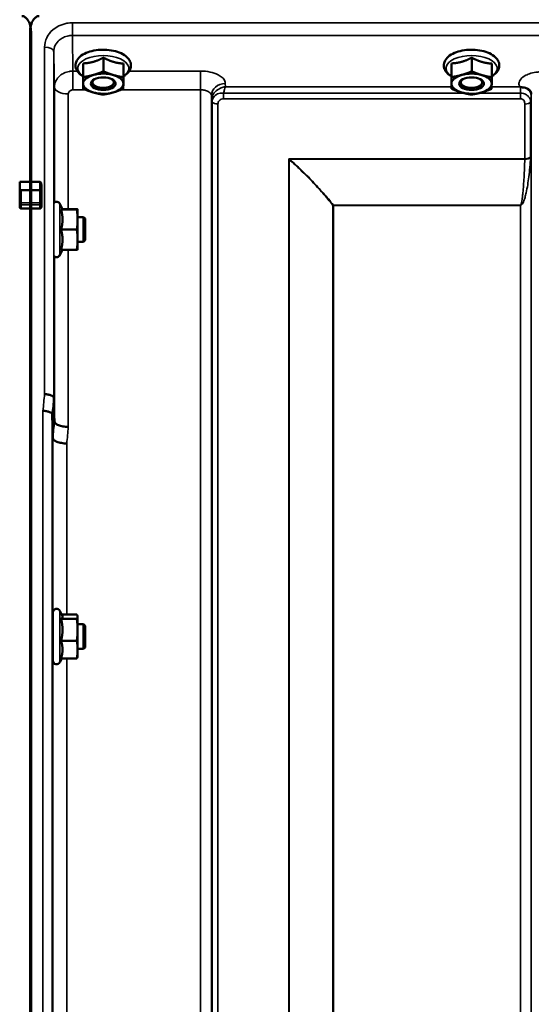
# Model space of a CAD drawing. Units: millimetres. Extents: x 100 to 8300, y -8 to 5931.
# Drawn here: x 5672 to 5837, y 2301 to 2619 of the extents above; entities that cross this region are included whole.
import ezdxf

# ---------------------------------------------------------------- set-up
doc = ezdxf.new("R2010")
doc.units = ezdxf.units.MM
doc.header["$LTSCALE"] = 20
doc.layers.add('Visible (ISO)', color=7, linetype='Continuous', lineweight=50)
doc.layers.add('Visible Narrow (ISO)', color=7, linetype='Continuous', lineweight=35)

msp = doc.modelspace()

# ---------------------------------------------------------------- linework, layer by layer
at = {"layer": 'Visible (ISO)'}
for p, q in [((5675.27, 2615.25), (5675.27, 2566.85)), ((5675.59, 2615.25), (5675.59, 2566.85)), ((5699, 2606.95), (5699, 2602.54)), ((5818, 2606.95), (5818, 2602.54)), ((5692.46, 2605.11), (5692.46, 2600.7)), ((5705.46, 2605.05), (5705.46, 2600.64)), ((5811.46, 2605.11), (5811.46, 2600.7)), ((5824.46, 2605.05), (5824.46, 2600.64)), ((5692.4, 2601.35), (5692.4, 2596.94)), ((5811.4, 2601.35), (5811.4, 2596.94)), ((5696.07, 2597.98), (5696.07, 2597.98)), ((5701.79, 2597.98), (5701.79, 2597.98)), ((5815.07, 2597.98), (5815.07, 2597.98)), ((5820.79, 2597.98), (5820.79, 2597.98)), ((5671.93, 2566.85), (5675.59, 2566.85)), ((5671.93, 2564.76), (5671.93, 2566.85)), ((5675.27, 2566.85), (5678.43, 2566.85)), ((5678.93, 2563.9), (5678.93, 2565.98)), ((5671.93, 2564.76), (5671.93, 2559.88)), ((5678.93, 2559.88), (5678.93, 2563.9)), ((5671.93, 2559.88), (5671.93, 2558.71)), ((5678.93, 2558.71), (5678.93, 2559.88)), ((5685.77, 2558.01), (5684.95, 2559.77)), ((5675.59, 2558.25), (5672.43, 2558.25)), ((5675.27, 2558.25), (5675.27, 1395.54)), ((5678.43, 2558.25), (5675.27, 2558.25)), ((5675.59, 2558.25), (5675.59, 1395.54)), ((5685.3, 2557.97), (5690.39, 2557.97)), ((5685.75, 2558.05), (5690.39, 2558.05)), ((5690.66, 2558.01), (5690.66, 2558.01)), ((5690.66, 2554.71), (5690.66, 2558.01)), ((5690.66, 2558.01), (5690.66, 2558.01)), ((5692.56, 2555.51), (5690.66, 2555.51)), ((5690.66, 2548.21), (5690.66, 2554.71)), ((5692.56, 2547.51), (5692.56, 2555.51)), ((5693.06, 2555.01), (5692.56, 2555.51)), ((5693.06, 2555.01), (5693.06, 2548.01)), ((5685.3, 2551.44), (5690.39, 2551.44)), ((5690.66, 2545.01), (5690.66, 2548.21)), ((5692.56, 2547.51), (5690.66, 2547.51)), ((5693.06, 2548.01), (5692.56, 2547.51)), ((5685.75, 2544.97), (5684.95, 2543.25)), ((5685.3, 2544.97), (5690.39, 2544.97)), ((5690.66, 2545.01), (5690.66, 2545.01)), ((5682.96, 2497.16), (5682.96, 2497.16)), ((5682.46, 2491.8), (5682.46, 2491.8)), ((5682.65, 2484.08), (5682.46, 2491.8)), ((5682.65, 2484.08), (5682.65, 2484.08)), ((5682.66, 2412.31), (5682.66, 2427.81)), ((5685.72, 2426.67), (5684.95, 2428.32)), ((5685.3, 2425.76), (5690.39, 2425.76)), ((5685.5, 2427.14), (5690.39, 2427.14)), ((5690.66, 2426.56), (5690.63, 2426.67)), ((5690.66, 2426.45), (5690.66, 2426.56)), ((5690.66, 2422.22), (5690.66, 2426.45)), ((5682.66, 2424.06), (5682.56, 2424.06)), ((5692.56, 2424.06), (5690.66, 2424.06)), ((5692.56, 2416.06), (5692.56, 2424.06)), ((5693.06, 2423.56), (5692.56, 2424.06)), ((5693.06, 2423.56), (5693.06, 2416.56)), ((5690.66, 2415.83), (5690.66, 2422.22)), ((5685.3, 2418.69), (5690.39, 2418.69)), ((5693.06, 2416.56), (5692.56, 2416.06)), ((5682.66, 2416.06), (5682.58, 2416.06)), ((5685.5, 2412.98), (5684.95, 2411.8)), ((5685.3, 2412.98), (5690.39, 2412.98)), ((5690.66, 2413.56), (5690.63, 2413.45)), ((5692.56, 2416.06), (5690.66, 2416.06)), ((5690.66, 2413.56), (5690.66, 2415.83))]:
    msp.add_line(p, q, dxfattribs=at)
for centre, start, end in [((5683.86, 2559.26), 25, 132.4193), ((5683.86, 2543.76), 231.5884, 335), ((5683.86, 2427.81), 25, 180), ((5683.86, 2412.31), 180, 335)]:
    msp.add_arc(centre, 1.2, start, end, dxfattribs=at)
for centre, major_axis, ratio, start_param, end_param in [((5698.93, 2598.56), (-6.5, 0), 0.5, 5.227261, 6.274459), ((5698.93, 2598.56), (-6.5, 0), 0.5, 4.180064, 5.227261), ((5698.93, 2598.56), (6.5, 0), 0.5, 6.274459, 7.321656), ((5817.93, 2598.56), (-6.5, 0), 0.5, 5.227261, 6.274459), ((5817.93, 2598.56), (-6.5, 0), 0.5, 4.180064, 5.227261), ((5817.93, 2598.56), (6.5, 0), 0.5, 6.274459, 7.321656), ((5698.93, 2598.56), (-6.5, 0), 0.5, 6.274459, 7.321656), ((5698.93, 2598.99), (3.5, 0), 0.5, 2.62378, 6.800998), ((5698.93, 2598.56), (6.5, 0), 0.5, 5.227261, 6.274459), ((5817.93, 2598.56), (-6.5, 0), 0.5, 6.274459, 7.321656), ((5817.93, 2598.99), (3.5, 0), 0.5, 2.62378, 6.800998), ((5817.93, 2598.56), (6.5, 0), 0.5, 5.227261, 6.274459), ((5698.93, 2598.56), (6.5, 0), 0.5, 4.180064, 5.227261), ((5817.93, 2598.56), (6.5, 0), 0.5, 4.180064, 5.227261), ((5672.43, 2564.76), (0, -0.516), 0.96971, 4.712389, 5.726774), ((5672.43, 2563.9), (0.488, -0.488), 0.222794, 1.79001, 2.346421)]:
    msp.add_ellipse(centre, major_axis=major_axis, ratio=ratio, start_param=start_param, end_param=end_param, dxfattribs=at)
for centre in [(5698.93, 2598.56), (5817.93, 2598.56)]:
    msp.add_ellipse(centre, major_axis=(4, 0), ratio=0.5, dxfattribs=at)
for points, knots in [([(5675.59, 2615.25), (5675.59, 2615.93), (5675.51, 2616.67), (5675.13, 2618.09), (5674.84, 2618.77), (5674.21, 2619.61), (5673.95, 2619.88), (5673.48, 2620.18), (5673.31, 2620.26), (5672.96, 2620.38), (5672.78, 2620.41), (5672.59, 2620.41)], [-0.6922912, -0.6922912, -0.6922912, -0.6922912, -0.4590328, -0.4590328, -0.2257744, -0.2257744, -0.1128872, -0.1128872, -0.0564436, -0.0564436, 0, 0, 0, 0]), ([(5678.27, 2620.41), (5678.09, 2620.41), (5677.9, 2620.38), (5677.55, 2620.26), (5677.38, 2620.18), (5676.91, 2619.88), (5676.65, 2619.61), (5676.02, 2618.77), (5675.73, 2618.09), (5675.35, 2616.67), (5675.27, 2615.93), (5675.27, 2615.25)], [0, 0, 0, 0, 0.0564436, 0.0564436, 0.1128872, 0.1128872, 0.2257744, 0.2257744, 0.4590328, 0.4590328, 0.6922912, 0.6922912, 0.6922912, 0.6922912]), ([(5705.46, 2600.91), (5705.76, 2601.09), (5706.03, 2601.28), (5706.86, 2601.95), (5707.33, 2602.51), (5707.83, 2603.66), (5707.92, 2604.21), (5707.82, 2605.25), (5707.65, 2605.72), (5707.1, 2606.65), (5706.69, 2607.09), (5705.62, 2607.94), (5704.91, 2608.32), (5703.33, 2608.93), (5702.44, 2609.17), (5700.6, 2609.46), (5699.65, 2609.53), (5697.77, 2609.51), (5696.83, 2609.42), (5695.04, 2609.07), (5694.19, 2608.82), (5692.65, 2608.17), (5691.96, 2607.76), (5690.85, 2606.78), (5690.42, 2606.21), (5690, 2605.05), (5689.94, 2604.51), (5690.09, 2603.49), (5690.28, 2603.02), (5690.88, 2602.1), (5691.32, 2601.66), (5692.01, 2601.15), (5692.2, 2601.03), (5692.4, 2600.91)], [0.878243, 0.878243, 0.878243, 0.878243, 1.026975, 1.026975, 1.367365, 1.367365, 1.629423, 1.629423, 1.865348, 1.865348, 2.146672, 2.146672, 2.488694, 2.488694, 2.836749, 2.836749, 3.17718, 3.17718, 3.515243, 3.515243, 3.856525, 3.856525, 4.205557, 4.205557, 4.540978, 4.540978, 4.795723, 4.795723, 5.033665, 5.033665, 5.322394, 5.322394, 5.422396, 5.422396, 5.422396, 5.422396]), ([(5824.46, 2600.91), (5824.76, 2601.09), (5825.03, 2601.28), (5825.86, 2601.95), (5826.33, 2602.51), (5826.83, 2603.66), (5826.92, 2604.21), (5826.82, 2605.25), (5826.65, 2605.72), (5826.1, 2606.65), (5825.69, 2607.09), (5824.62, 2607.94), (5823.91, 2608.32), (5822.33, 2608.93), (5821.44, 2609.17), (5819.6, 2609.46), (5818.65, 2609.53), (5816.77, 2609.51), (5815.83, 2609.42), (5814.04, 2609.07), (5813.19, 2608.82), (5811.65, 2608.17), (5810.96, 2607.76), (5809.85, 2606.78), (5809.42, 2606.21), (5809, 2605.05), (5808.94, 2604.51), (5809.09, 2603.49), (5809.28, 2603.02), (5809.88, 2602.1), (5810.32, 2601.66), (5811.01, 2601.15), (5811.2, 2601.03), (5811.4, 2600.91)], [0.878243, 0.878243, 0.878243, 0.878243, 1.026975, 1.026975, 1.367365, 1.367365, 1.629423, 1.629423, 1.865348, 1.865348, 2.146672, 2.146672, 2.488694, 2.488694, 2.836749, 2.836749, 3.17718, 3.17718, 3.515243, 3.515243, 3.856525, 3.856525, 4.205557, 4.205557, 4.540978, 4.540978, 4.795723, 4.795723, 5.033665, 5.033665, 5.322394, 5.322394, 5.422396, 5.422396, 5.422396, 5.422396]), ([(5833.72, 2597.47), (5833.66, 2597.5), (5833.59, 2597.53), (5833.53, 2597.55), (5833.53, 2597.55), (5833.52, 2597.56), (5833.52, 2597.56), (5833.51, 2597.56)], [0.00090922, 0.00090922, 0.00090922, 0.00090922, 0.02514056, 0.02514056, 0.0256787, 0.0256787, 0.02717915, 0.02717915, 0.02717915, 0.02717915]), ([(5835.31, 2597.22), (5835.06, 2597.28), (5834.81, 2597.32), (5834.44, 2597.36), (5834.3, 2597.37), (5834.11, 2597.4), (5834.03, 2597.4), (5833.92, 2597.42), (5833.88, 2597.43), (5833.8, 2597.45), (5833.76, 2597.46), (5833.72, 2597.47)], [0, 0, 0, 0, 0.0898516, 0.0898516, 0.147793, 0.147793, 0.1818743, 0.1818743, 0.2005162, 0.2005162, 0.2227473, 0.2227473, 0.2227473, 0.2227473]), ([(5837, 2596.07), (5836.86, 2596.31), (5836.65, 2596.56), (5836.05, 2596.97), (5835.7, 2597.13), (5835.31, 2597.22)], [0.1093751, 0.1093751, 0.1093751, 0.1093751, 0.1883994, 0.1883994, 0.2656438, 0.2656438, 0.2656438, 0.2656438]), ([(5837.24, 2595.18), (5837.24, 2595.25), (5837.23, 2595.33), (5837.21, 2595.47), (5837.2, 2595.54), (5837.17, 2595.67), (5837.15, 2595.74), (5837.11, 2595.85), (5837.09, 2595.9), (5837.04, 2595.99), (5837.02, 2596.03), (5837, 2596.07)], [1.1791347, 1.1791347, 1.1791347, 1.1791347, 1.2204702, 1.2204702, 1.2618056, 1.2618056, 1.3031411, 1.3031411, 1.3444766, 1.3444766, 1.385812, 1.385812, 1.385812, 1.385812]), ([(5678.43, 2566.85), (5678.46, 2566.85), (5678.49, 2566.84), (5678.55, 2566.82), (5678.58, 2566.81), (5678.66, 2566.76), (5678.7, 2566.71), (5678.81, 2566.57), (5678.86, 2566.46), (5678.92, 2566.22), (5678.93, 2566.1), (5678.93, 2565.98)], [-0.2255073, -0.2255073, -0.2255073, -0.2255073, -0.2161345, -0.2161345, -0.2067618, -0.2067618, -0.1880162, -0.1880162, -0.1503485, -0.1503485, -0.1126807, -0.1126807, -0.1126807, -0.1126807]), ([(5675.27, 2564.32), (5675.27, 2564.3), (5675.27, 2564.29), (5675.27, 2564.22), (5675.27, 2564.17), (5675.27, 2564.11), (5675.27, 2564.11), (5675.27, 2564.11)], [0.19958399, 0.19958399, 0.19958399, 0.19958399, 0.20714018, 0.20714018, 0.22598217, 0.22598217, 0.22615586, 0.22615586, 0.22615586, 0.22615586]), ([(5675.6, 2564.11), (5675.6, 2564.11), (5675.6, 2564.11), (5675.6, 2564.17), (5675.6, 2564.22), (5675.6, 2564.29), (5675.6, 2564.3), (5675.6, 2564.32)], [0.22580849, 0.22580849, 0.22580849, 0.22580849, 0.22598217, 0.22598217, 0.24482417, 0.24482417, 0.25238035, 0.25238035, 0.25238035, 0.25238035]), ([(5675.27, 2560.09), (5675.27, 2560.09), (5675.27, 2560.09), (5675.27, 2560.03), (5675.27, 2559.97), (5675.27, 2559.84), (5675.27, 2559.77), (5675.27, 2559.65), (5675.27, 2559.59), (5675.27, 2559.52), (5675.27, 2559.49), (5675.27, 2559.47)], [0.22588607, 0.22588607, 0.22588607, 0.22588607, 0.22598217, 0.22598217, 0.24482417, 0.24482417, 0.26366616, 0.26366616, 0.28250822, 0.28250822, 0.29271715, 0.29271715, 0.29271715, 0.29271715]), ([(5675.6, 2559.47), (5675.6, 2559.49), (5675.6, 2559.52), (5675.6, 2559.59), (5675.6, 2559.65), (5675.6, 2559.77), (5675.6, 2559.84), (5675.6, 2559.97), (5675.6, 2560.03), (5675.6, 2560.09), (5675.6, 2560.09), (5675.6, 2560.09)], [0.1592472, 0.1592472, 0.1592472, 0.1592472, 0.16945613, 0.16945613, 0.18829819, 0.18829819, 0.20714018, 0.20714018, 0.22598217, 0.22598217, 0.22607828, 0.22607828, 0.22607828, 0.22607828]), ([(5672.43, 2558.25), (5672.37, 2558.25), (5672.3, 2558.26), (5672.18, 2558.31), (5672.12, 2558.34), (5672.03, 2558.42), (5672, 2558.48), (5671.94, 2558.59), (5671.93, 2558.65), (5671.93, 2558.71)], [0.1518714, 0.1518714, 0.1518714, 0.1518714, 0.17069048, 0.17069048, 0.18950955, 0.18950955, 0.20865924, 0.20865924, 0.22780893, 0.22780893, 0.22780893, 0.22780893]), ([(5678.93, 2558.71), (5678.93, 2558.65), (5678.92, 2558.59), (5678.87, 2558.48), (5678.83, 2558.42), (5678.74, 2558.34), (5678.68, 2558.31), (5678.56, 2558.26), (5678.49, 2558.25), (5678.43, 2558.25)], [0.07593388, 0.07593388, 0.07593388, 0.07593388, 0.09508357, 0.09508357, 0.11423325, 0.11423325, 0.13305233, 0.13305233, 0.1518714, 0.1518714, 0.1518714, 0.1518714]), ([(5682.96, 2497.16), (5682.95, 2497.3), (5682.87, 2497.43), (5682.57, 2497.7), (5682.35, 2497.82), (5681.8, 2498.04), (5681.47, 2498.13), (5680.75, 2498.26), (5680.36, 2498.3), (5679.96, 2498.32), (5679.96, 2498.32), (5679.96, 2498.32)], [0, 0, 0, 0, 0.1170892, 0.1170892, 0.2342395, 0.2342395, 0.3515061, 0.3515061, 0.4695282, 0.4695282, 0.4703148, 0.4703148, 0.4703148, 0.4703148]), ([(5679.46, 2492.94), (5679.46, 2492.94), (5679.46, 2492.94), (5679.86, 2492.92), (5680.25, 2492.88), (5680.97, 2492.75), (5681.3, 2492.66), (5681.85, 2492.45), (5682.07, 2492.33), (5682.37, 2492.07), (5682.45, 2491.93), (5682.46, 2491.8)], [-0.4703145, -0.4703145, -0.4703145, -0.4703145, -0.469528, -0.469528, -0.3515062, -0.3515062, -0.2342397, -0.2342397, -0.1170893, -0.1170893, 0, 0, 0, 0]), ([(5683.15, 2489.44), (5683.16, 2489.24), (5683.28, 2489.03), (5683.73, 2488.64), (5684.06, 2488.45), (5684.89, 2488.13), (5685.38, 2488), (5686.47, 2487.79), (5687.05, 2487.73), (5687.65, 2487.7), (5687.65, 2487.7), (5687.65, 2487.7)], [-0.7045315, -0.7045315, -0.7045315, -0.7045315, -0.528891, -0.528891, -0.3531603, -0.3531603, -0.1772536, -0.1772536, 0, 0, 0.0009682, 0.0009682, 0.0009682, 0.0009682]), ([(5687.15, 2482.37), (5687.15, 2482.37), (5687.15, 2482.37), (5686.55, 2482.4), (5685.97, 2482.46), (5684.88, 2482.66), (5684.39, 2482.79), (5683.56, 2483.11), (5683.23, 2483.29), (5682.78, 2483.68), (5682.66, 2483.88), (5682.65, 2484.08)], [-0.0009682, -0.0009682, -0.0009682, -0.0009682, 0, 0, 0.177253, 0.177253, 0.3531595, 0.3531595, 0.5288903, 0.5288903, 0.704531, 0.704531, 0.704531, 0.704531]), ([(5682.61, 2416.06), (5682.6, 2415.96), (5682.6, 2415.89), (5682.59, 2415.77), (5682.59, 2415.82), (5682.58, 2416.09), (5682.57, 2416.34), (5682.57, 2417.02), (5682.56, 2417.46), (5682.55, 2418.39), (5682.55, 2418.94), (5682.55, 2420.06), (5682.55, 2420.64), (5682.55, 2421.68), (5682.55, 2422.2), (5682.55, 2423.1), (5682.55, 2423.48), (5682.56, 2424.01), (5682.57, 2424.21), (5682.57, 2424.35), (5682.58, 2424.3), (5682.58, 2424.16)], [1.032367, 1.032367, 1.032367, 1.032367, 1.116707, 1.116707, 1.276241, 1.276241, 1.436902, 1.436902, 1.597564, 1.597564, 1.758222, 1.758222, 1.918881, 1.918881, 2.079539, 2.079539, 2.240197, 2.240197, 2.400859, 2.400859, 2.56152, 2.56152, 2.56152, 2.56152])]:
    msp.add_open_spline(points, degree=3, knots=knots, dxfattribs=at)
for points, weights in [([(5695.73, 2605.62), (5697.25, 2606.05), (5699, 2606.95)], [1, 1.05008356558, 1.02350695612]), ([(5699, 2606.95), (5700.73, 2606.04), (5702.23, 2605.6)], [1.02350695612, 1.05008356558, 1]), ([(5814.73, 2605.62), (5816.25, 2606.05), (5818, 2606.95)], [1, 1.05008356558, 1.02350695612]), ([(5818, 2606.95), (5819.73, 2606.04), (5821.23, 2605.6)], [1.02350695612, 1.05008356558, 1]), ([(5692.43, 2602.82), (5692.45, 2603.69), (5692.46, 2605.11)], [1, 1.05008356558, 1.02350695612]), ([(5692.46, 2605.11), (5694.21, 2605.2), (5695.73, 2605.62)], [1.02350695612, 1.05008356558, 1]), ([(5702.23, 2605.6), (5703.73, 2605.15), (5705.46, 2605.05)], [1, 1.05008356558, 1.02350695612]), ([(5811.43, 2602.82), (5811.45, 2603.69), (5811.46, 2605.11)], [1, 1.05008356558, 1.02350695612]), ([(5811.46, 2605.11), (5813.21, 2605.2), (5814.73, 2605.62)], [1.02350695612, 1.05008356558, 1]), ([(5821.23, 2605.6), (5822.73, 2605.15), (5824.46, 2605.05)], [1, 1.05008356558, 1.02350695612]), ([(5692.4, 2601.35), (5692.42, 2601.95), (5692.43, 2602.82)], [1.02350695612, 1.05008356558, 1]), ([(5692.43, 2598.59), (5692.45, 2599.46), (5692.46, 2600.7)], [1, 1.0379548493, 1]), ([(5692.46, 2600.7), (5694.21, 2600.96), (5695.73, 2601.39)], [1, 1.0379548493, 1]), ([(5695.73, 2601.39), (5697.25, 2601.82), (5699, 2602.54)], [1, 1.0379548493, 1]), ([(5699, 2602.54), (5700.73, 2601.8), (5702.23, 2601.36)], [1, 1.0379548493, 1]), ([(5702.23, 2601.36), (5703.73, 2600.92), (5705.46, 2600.64)], [1, 1.0379548493, 1]), ([(5705.46, 2600.64), (5705.45, 2599.4), (5705.43, 2598.53)], [1, 1.0379548493, 1]), ([(5811.4, 2601.35), (5811.42, 2601.95), (5811.43, 2602.82)], [1.02350695612, 1.05008356558, 1]), ([(5811.43, 2598.59), (5811.45, 2599.46), (5811.46, 2600.7)], [1, 1.0379548493, 1]), ([(5811.46, 2600.7), (5813.21, 2600.96), (5814.73, 2601.39)], [1, 1.0379548493, 1]), ([(5814.73, 2601.39), (5816.25, 2601.82), (5818, 2602.54)], [1, 1.0379548493, 1]), ([(5818, 2602.54), (5819.73, 2601.8), (5821.23, 2601.36)], [1, 1.0379548493, 1]), ([(5821.23, 2601.36), (5822.73, 2600.92), (5824.46, 2600.64)], [1, 1.0379548493, 1]), ([(5824.46, 2600.64), (5824.45, 2599.4), (5824.43, 2598.53)], [1, 1.0379548493, 1]), ([(5692.4, 2596.94), (5692.42, 2597.72), (5692.43, 2598.59)], [1, 1.0379548493, 1]), ([(5705.43, 2598.53), (5705.42, 2597.66), (5705.4, 2596.89)], [1, 1.0379548493, 1]), ([(5811.4, 2596.94), (5811.42, 2597.72), (5811.43, 2598.59)], [1, 1.0379548493, 1]), ([(5824.43, 2598.53), (5824.42, 2597.66), (5824.4, 2596.89)], [1, 1.0379548493, 1]), ([(5695.63, 2595.76), (5694.13, 2596.2), (5692.4, 2596.94)], [1, 1.0379548493, 1]), ([(5698.87, 2595.04), (5697.13, 2595.32), (5695.63, 2595.76)], [1, 1.0379548493, 1]), ([(5702.13, 2595.73), (5700.62, 2595.3), (5698.87, 2595.04)], [1, 1.0379548493, 1]), ([(5705.4, 2596.89), (5703.65, 2596.16), (5702.13, 2595.73)], [1, 1.0379548493, 1]), ([(5814.63, 2595.76), (5813.13, 2596.2), (5811.4, 2596.94)], [1, 1.0379548493, 1]), ([(5817.87, 2595.04), (5816.13, 2595.32), (5814.63, 2595.76)], [1, 1.0379548493, 1]), ([(5821.13, 2595.73), (5819.62, 2595.3), (5817.87, 2595.04)], [1, 1.0379548493, 1]), ([(5824.4, 2596.89), (5822.65, 2596.16), (5821.13, 2595.73)], [1, 1.0379548493, 1]), ([(5675.27, 2564.32), (5675.27, 2565.59), (5675.27, 2566.85)], [1.00078474682, 1.00158856493, 1.00238499929]), ([(5675.6, 2564.32), (5675.59, 2565.59), (5675.59, 2566.85)], [1.00078474682, 1.00158856493, 1.00238499929]), ([(5675.27, 2560.09), (5675.27, 2562.1), (5675.27, 2564.11)], [1.00116898309, 1.00117157791, 1.00116688691]), ([(5675.6, 2560.09), (5675.6, 2562.1), (5675.6, 2564.11)], [1.00116898311, 1.00117157793, 1.00116688693]), ([(5675.27, 2558.25), (5675.27, 2558.86), (5675.27, 2559.47)], [1.00259374373, 1.00151069229, 1.00042713907]), ([(5675.59, 2558.25), (5675.59, 2558.86), (5675.6, 2559.47)], [1.00259374373, 1.00151069229, 1.00042713907]), ([(5685.3, 2557.97), (5685.77, 2557.99), (5685.77, 2558.01)], [1.02350695612, 1.05008356558, 1]), ([(5685.77, 2554.71), (5685.77, 2556.22), (5685.3, 2557.97)], [1, 1.05008356558, 1.02350695612]), ([(5685.77, 2558.01), (5685.77, 2558.01), (5685.77, 2558.01)], [1, 1.00087325938, 1.00172321286]), ([(5690.66, 2558.01), (5690.66, 2558.03), (5690.39, 2558.05)], [1, 1.0379548493, 1]), ([(5690.39, 2557.97), (5690.66, 2557.99), (5690.66, 2558.01)], [1, 1.0379548493, 1]), ([(5690.66, 2554.71), (5690.66, 2556.22), (5690.39, 2557.97)], [1, 1.0379548493, 1]), ([(5685.3, 2551.44), (5685.77, 2553.19), (5685.77, 2554.71)], [1.02350695612, 1.05008356558, 1]), ([(5690.39, 2551.44), (5690.66, 2553.19), (5690.66, 2554.71)], [1, 1.0379548493, 1]), ([(5685.77, 2548.21), (5685.77, 2549.71), (5685.3, 2551.44)], [1, 1.05008356558, 1.02350695612]), ([(5690.66, 2548.21), (5690.66, 2549.71), (5690.39, 2551.44)], [1, 1.0379548493, 1]), ([(5685.3, 2544.97), (5685.77, 2546.71), (5685.77, 2548.21)], [1.02350695612, 1.05008356558, 1]), ([(5690.39, 2544.97), (5690.66, 2546.71), (5690.66, 2548.21)], [1, 1.0379548493, 1]), ([(5690.66, 2545.01), (5690.66, 2544.99), (5690.39, 2544.97)], [1.00131514779, 1.0372854701, 1]), ([(5682.96, 2497.16), (5683.06, 2493.25), (5683.15, 2489.44)], [33.8374806463, 34.3141864392, 34.7907972101]), ([(5685.3, 2425.76), (5685.77, 2426.13), (5685.77, 2426.45)], [1.02350695612, 1.05008356558, 1]), ([(5685.77, 2422.22), (5685.77, 2423.87), (5685.3, 2425.76)], [1, 1.05008356558, 1.02350695612]), ([(5685.77, 2426.45), (5685.77, 2426.56), (5685.72, 2426.67)], [1, 1.01672770906, 1.02490372201]), ([(5690.66, 2426.45), (5690.66, 2426.77), (5690.39, 2427.14)], [1, 1.0379548493, 1]), ([(5690.39, 2425.76), (5690.66, 2426.13), (5690.66, 2426.45)], [1, 1.0379548493, 1]), ([(5690.66, 2422.22), (5690.66, 2423.87), (5690.39, 2425.76)], [1, 1.0379548493, 1]), ([(5685.3, 2418.69), (5685.77, 2420.58), (5685.77, 2422.22)], [1.02350695612, 1.05008356558, 1]), ([(5690.39, 2418.69), (5690.66, 2420.58), (5690.66, 2422.22)], [1, 1.0379548493, 1]), ([(5685.77, 2415.83), (5685.77, 2417.16), (5685.3, 2418.69)], [1, 1.05008356558, 1.02350695612]), ([(5690.66, 2415.83), (5690.66, 2417.16), (5690.39, 2418.69)], [1, 1.0379548493, 1]), ([(5685.3, 2412.98), (5685.77, 2414.51), (5685.77, 2415.83)], [1.02350695612, 1.05008356558, 1]), ([(5690.39, 2412.98), (5690.66, 2414.51), (5690.66, 2415.83)], [1, 1.0379548493, 1]), ([(5690.63, 2413.45), (5690.57, 2413.23), (5690.39, 2412.98)], [1.01695030077, 1.02517981054, 1])]:
    msp.add_rational_spline(points, weights, degree=2, dxfattribs=at)
for points in [[(5683.15, 2489.44), (5683.15, 2489.44), (5683.15, 2489.44), (5683.15, 2489.44)], [(5682.58, 2424.16), (5682.59, 2424.13), (5682.59, 2424.1), (5682.59, 2424.06)]]:
    msp.add_open_spline(points, degree=3, dxfattribs=at)
at = {"layer": 'Visible Narrow (ISO)'}
for p, q in [((5688.96, 2614.13), (5688.96, 2618.2)), ((5844.42, 2618.2), (5688.96, 2618.2)), ((5688.96, 2614.13), (5844.48, 2614.13)), ((5679.96, 2498.32), (5679.96, 2610.33)), ((5682.96, 2608.88), (5682.96, 2497.16)), ((5690.53, 2602.64), (5689.15, 2602.64)), ((5689.15, 2602.64), (5689.15, 2596.57)), ((5730.37, 2602.64), (5707.33, 2602.64)), ((5730.37, 2602.64), (5730.37, 2596.57)), ((5683.15, 2560.23), (5683.15, 2597.43)), ((5738.39, 2597.56), (5738.37, 2598.61)), ((5811.4, 2597.56), (5738.39, 2597.56)), ((5833.51, 2597.56), (5824.41, 2597.56)), ((5687.65, 2595.27), (5687.65, 2558.05)), ((5689.15, 2596.57), (5693.3, 2596.57)), ((5704.61, 2596.57), (5730.37, 2596.57)), ((5730.37, 1422.46), (5730.37, 2596.57)), ((5733.87, 2594.71), (5733.87, 1425.93)), ((5733.87, 2594.71), (5733.9, 2593.16)), ((5737.82, 2593.72), (5737.82, 2595.51)), ((5815.54, 2595.51), (5737.82, 2595.51)), ((5833.72, 2595.51), (5820.3, 2595.51)), ((5833.72, 2593.72), (5833.72, 2595.51)), ((5837.22, 2594.53), (5837.23, 2595.28)), ((5733.9, 1428.99), (5733.9, 2593.16)), ((5734.1, 1430.13), (5734.1, 2592.61)), ((5735.99, 2591.96), (5735.99, 1431.46)), ((5737.82, 2593.72), (5833.72, 2593.72)), ((5835.13, 2574.35), (5835.13, 2591.98)), ((5837.01, 2592.63), (5837.01, 2574.97)), ((5837.21, 2593.18), (5837.21, 1428.99)), ((5835.13, 2574.35), (5758.85, 2574.35)), ((5758.85, 1432.05), (5758.85, 2574.35)), ((5758.99, 2574.1), (5758.99, 1432.05)), ((5759.14, 2574.22), (5835.12, 2574.22)), ((5678.43, 2566.85), (5678.43, 2564.32)), ((5675.6, 2564.32), (5672.17, 2564.32)), ((5672.43, 2560.09), (5672.43, 2564.11)), ((5672.43, 2564.11), (5675.6, 2564.11)), ((5678.43, 2564.32), (5675.27, 2564.32)), ((5675.27, 2564.11), (5678.43, 2564.11)), ((5678.43, 2564.11), (5678.43, 2564.32)), ((5678.43, 2564.11), (5678.43, 2560.09)), ((5672.43, 2560.09), (5672.43, 2559.47)), ((5675.6, 2560.09), (5672.43, 2560.09)), ((5672.43, 2558.25), (5672.43, 2559.47)), ((5672.43, 2559.47), (5675.6, 2559.47)), ((5678.43, 2560.09), (5675.27, 2560.09)), ((5675.27, 2559.47), (5678.43, 2559.47)), ((5678.43, 2559.47), (5678.43, 2560.09)), ((5678.43, 2559.47), (5678.43, 2558.25)), ((5684.95, 2543.25), (5684.95, 2559.77)), ((5773.15, 1433.89), (5773.15, 2559.27)), ((5773.29, 2559.26), (5773.29, 2559.36)), ((5833.71, 2559.36), (5773.29, 2559.36)), ((5773.29, 2559.26), (5833.71, 2559.26)), ((5773.29, 2559.26), (5773.29, 1433.89)), ((5833.71, 2559.36), (5833.71, 2559.26)), ((5833.71, 1433.89), (5833.71, 2559.26)), ((5687.65, 2544.97), (5687.65, 2487.7)), ((5683.15, 2489.44), (5683.15, 2542.79)), ((5679.46, 1404.79), (5679.46, 2492.94)), ((5682.46, 2491.8), (5682.46, 1407.75)), ((5682.65, 2424.06), (5682.65, 2484.08)), ((5687.15, 2482.37), (5687.15, 2427.14)), ((5684.95, 2411.8), (5684.95, 2428.32)), ((5682.65, 2286.3), (5682.65, 2416.06)), ((5687.15, 2412.98), (5687.15, 2289.71))]:
    msp.add_line(p, q, dxfattribs=at)
for centre, major_axis, ratio, start_param, end_param in [((5679.96, 2608.87), (3, 0), 0.485327, 0.008727, 1.570796), ((5698.93, 2603.5), (8.26, 0), 0.5, 5.625049, 10.082914), ((5817.93, 2603.5), (8.26, 0), 0.5, 5.625049, 10.082914), ((5687.65, 2597.45), (-4.5, 0), 0.484692, 0.008727, 1.570796), ((5738.37, 2594.73), (-4.5, -0.08), 0.861596, 4.69758, 6.268161), ((5833.72, 2594.54), (3.5, -0.06), 0.861596, 0.015014, 1.113249), ((5737.4, 2593.2), (-3.5, 0.1), 0.485924, 0.022964, 0.353471), ((5737.4, 2593.17), (-3.5, 0), 0.486043, 0.008727, 0.339837), ((5735.99, 2592.98), (-2, 0.06), 0.485963, 0.35348, 1.58444), ((5735.99, 2592.93), (-2, 0), 0.486043, 0.339837, 1.570796), ((5835.13, 2592.95), (2, 0), 0.48607, 4.712389, 5.943348), ((5833.71, 2593.2), (3.5, 0), 0.48607, 5.943348, 6.274459), ((5759.13, 2575.03), (-1.35, -1.47), 0.283829, 1.173271, 1.271835), ((5759.14, 2575.02), (-1.34, -1.49), 0.27908, 1.169841, 1.269675), ((5835.12, 2575.02), (2, -0.06), 0.398616, 4.723609, 5.948233), ((5835.13, 2575.28), (2, 0), 0.4635, 4.712389, 5.943348), ((5678.43, 2563.9), (0.5, 0), 0.838671, 0, 1.570796), ((5678.43, 2563.9), (0.5, 0), 0.424516, 0, 1.570796), ((5672.43, 2559.88), (-0.5, 0), 0.424516, 4.712389, 6.283185), ((5672.43, 2559.88), (-0.5, 0), 0.817949, 0, 1.570796), ((5678.43, 2559.88), (0.5, 0), 0.424516, 0, 1.570796), ((5678.43, 2559.88), (0.5, 0), 0.817949, 4.712389, 6.283185), ((5773.29, 2560.15), (-1.57, -1.24), 0.322782, 1.23456, 1.32084), ((5773.29, 2560.15), (2, 0), 0.444749, 4.642576, 4.712389), ((5686.58, 2212.36), (-64.82, -820), 0.037748, 4.359154, 4.366147), ((5689.56, 2212.12), (64.82, 817), 0.037885, 1.217424, 1.224416), ((5689.62, 2212.71), (-63.04, -794.5), 0.037885, 4.359632, 4.366823), ((5694.1, 2212.36), (63.04, 790), 0.038098, 1.217827, 1.225018)]:
    msp.add_ellipse(centre, major_axis=major_axis, ratio=ratio, start_param=start_param, end_param=end_param, dxfattribs=at)
for points, knots in [([(5688.96, 2618.2), (5688.38, 2618.2), (5687.79, 2618.15), (5686.29, 2617.89), (5685.41, 2617.61), (5683.88, 2616.87), (5683.21, 2616.44), (5681.81, 2615.22), (5681.13, 2614.35), (5680.2, 2612.45), (5679.96, 2611.39), (5679.96, 2610.33)], [0, 0, 0, 0, 0.174129, 0.174129, 0.452735, 0.452735, 0.696455, 0.696455, 1.044645, 1.044645, 1.406387, 1.406387, 1.406387, 1.406387]), ([(5682.96, 2608.88), (5682.96, 2609.59), (5683.12, 2610.3), (5683.74, 2611.57), (5684.19, 2612.16), (5685.13, 2612.96), (5685.57, 2613.25), (5686.59, 2613.74), (5687.18, 2613.93), (5688.18, 2614.1), (5688.57, 2614.13), (5688.96, 2614.13)], [-1.406387, -1.406387, -1.406387, -1.406387, -1.044645, -1.044645, -0.696455, -0.696455, -0.452735, -0.452735, -0.174129, -0.174129, 0, 0, 0, 0]), ([(5689.15, 2602.64), (5689.15, 2602.95), (5689.14, 2603.26), (5689.09, 2606.33), (5689.04, 2609.08), (5688.98, 2612.59), (5688.97, 2613.36), (5688.96, 2614.13)], [-8.085696, -8.085696, -8.085696, -8.085696, -7.899691, -7.899691, -6.275317, -6.275317, -5.820583, -5.820583, -5.820583, -5.820583]), ([(5682.96, 2608.88), (5682.97, 2608.13), (5682.98, 2607.38), (5683.04, 2603.88), (5683.09, 2601.13), (5683.14, 2598.07), (5683.15, 2597.75), (5683.15, 2597.43)], [5.830803, 5.830803, 5.830803, 5.830803, 6.275317, 6.275317, 7.899691, 7.899691, 8.088193, 8.088193, 8.088193, 8.088193]), ([(5689.15, 2602.64), (5688.77, 2602.63), (5688.38, 2602.6), (5687.38, 2602.43), (5686.79, 2602.24), (5685.77, 2601.75), (5685.33, 2601.46), (5684.39, 2600.65), (5683.94, 2600.08), (5683.32, 2598.82), (5683.15, 2598.12), (5683.15, 2597.43)], [0, 0, 0, 0, 0.0290174, 0.0290174, 0.0754453, 0.0754453, 0.1160556, 0.1160556, 0.1740934, 0.1740934, 0.2344047, 0.2344047, 0.2344047, 0.2344047]), ([(5738.37, 2598.61), (5738.37, 2598.87), (5738.31, 2599.14), (5738.04, 2599.81), (5737.75, 2600.21), (5736.98, 2600.9), (5736.53, 2601.19), (5735.29, 2601.82), (5734.4, 2602.12), (5732.48, 2602.53), (5731.42, 2602.64), (5730.37, 2602.64)], [-1.241916, -1.241916, -1.241916, -1.241916, -1.087033, -1.087033, -0.83922, -0.83922, -0.622457, -0.622457, -0.312853, -0.312853, 0, 0, 0, 0]), ([(5840.74, 2602.39), (5840.25, 2602.39), (5839.77, 2602.36), (5838.52, 2602.24), (5837.79, 2602.1), (5836.51, 2601.74), (5835.95, 2601.53), (5834.78, 2600.95), (5834.22, 2600.52), (5833.46, 2599.62), (5833.25, 2599.12), (5833.23, 2598.27), (5833.32, 2597.91), (5833.51, 2597.56)], [0, 0, 0, 0, 0.145077, 0.145077, 0.377201, 0.377201, 0.580332, 0.580332, 0.870609, 0.870609, 1.160968, 1.160968, 1.373155, 1.373155, 1.373155, 1.373155]), ([(5738.39, 2597.56), (5737.93, 2597.51), (5737.47, 2597.39), (5736.48, 2597), (5735.95, 2596.69), (5734.97, 2595.86), (5734.53, 2595.32), (5734.19, 2594.57), (5734.14, 2594.45), (5733.98, 2593.99), (5733.91, 2593.62), (5733.9, 2593.25)], [-0.0006297, -0.0006297, -0.0006297, -0.0006297, 0.0426257, 0.0426257, 0.0950942, 0.0950942, 0.1492276, 0.1492276, 0.1587129, 0.1587129, 0.1866523, 0.1866523, 0.1866523, 0.1866523]), ([(5737.82, 2595.51), (5737.9, 2595.95), (5738, 2596.34), (5738.19, 2597.03), (5738.29, 2597.32), (5738.39, 2597.56)], [-0.08386301, -0.08386301, -0.08386301, -0.08386301, -0.04262568, -0.04262568, 0.00062971, 0.00062971, 0.00062971, 0.00062971]), ([(5833.72, 2597.47), (5833.72, 2597.2), (5833.72, 2596.84), (5833.72, 2596.16), (5833.72, 2595.84), (5833.72, 2595.51)], [0.00359491, 0.00359491, 0.00359491, 0.00359491, 0.03755992, 0.03755992, 0.06161439, 0.06161439, 0.06161439, 0.06161439]), ([(5687.65, 2595.27), (5687.65, 2595.44), (5687.7, 2595.62), (5687.85, 2595.93), (5687.96, 2596.08), (5688.2, 2596.28), (5688.31, 2596.35), (5688.56, 2596.47), (5688.71, 2596.52), (5688.96, 2596.56), (5689.06, 2596.57), (5689.15, 2596.57)], [-0.2344047, -0.2344047, -0.2344047, -0.2344047, -0.1740934, -0.1740934, -0.1160556, -0.1160556, -0.0754453, -0.0754453, -0.0290174, -0.0290174, 0, 0, 0, 0]), ([(5730.37, 2596.57), (5730.83, 2596.57), (5731.3, 2596.52), (5732.13, 2596.33), (5732.52, 2596.19), (5733.07, 2595.91), (5733.26, 2595.77), (5733.6, 2595.45), (5733.73, 2595.27), (5733.85, 2594.96), (5733.87, 2594.83), (5733.87, 2594.71)], [0, 0, 0, 0, 0.312853, 0.312853, 0.622457, 0.622457, 0.83922, 0.83922, 1.087033, 1.087033, 1.241916, 1.241916, 1.241916, 1.241916]), ([(5737.82, 2595.51), (5737.6, 2595.54), (5737.39, 2595.55), (5736.55, 2595.53), (5735.97, 2595.35), (5734.95, 2594.72), (5734.56, 2594.26), (5734.19, 2593.41), (5734.11, 2593.06), (5734.1, 2592.7)], [0, 0, 0, 0, 0.0309794, 0.0309794, 0.1246089, 0.1246089, 0.2293707, 0.2293707, 0.2948469, 0.2948469, 0.2948469, 0.2948469]), ([(5837.01, 2592.63), (5837.01, 2592.86), (5836.99, 2593.08), (5836.84, 2593.59), (5836.71, 2593.89), (5836.33, 2594.39), (5836.13, 2594.6), (5835.66, 2594.97), (5835.39, 2595.12), (5834.83, 2595.35), (5834.55, 2595.43), (5834.08, 2595.5), (5833.9, 2595.51), (5833.72, 2595.51)], [0, 0, 0, 0, 0.0555235, 0.0555235, 0.1219884, 0.1219884, 0.1678678, 0.1678678, 0.2118623, 0.2118623, 0.2492889, 0.2492889, 0.2726804, 0.2726804, 0.2726804, 0.2726804]), ([(5837.21, 2593.18), (5837.21, 2593.27), (5837.21, 2593.36), (5837.21, 2593.62), (5837.21, 2593.79), (5837.21, 2594.06), (5837.22, 2594.18), (5837.22, 2594.38), (5837.22, 2594.46), (5837.22, 2594.53)], [-0.1536476, -0.1536476, -0.1536476, -0.1536476, -0.1236499, -0.1236499, -0.0756537, -0.0756537, -0.0375599, -0.0375599, 0, 0, 0, 0]), ([(5733.9, 2593.25), (5733.9, 2593.24), (5733.9, 2593.22), (5733.9, 2593.19), (5733.9, 2593.17), (5733.9, 2593.16)], [0, 0, 0, 0, 0.001226444, 0.001226444, 0.002452889, 0.002452889, 0.002452889, 0.002452889]), ([(5734.1, 2592.7), (5734.1, 2592.68), (5734.1, 2592.67), (5734.1, 2592.64), (5734.1, 2592.62), (5734.1, 2592.61)], [0, 0, 0, 0, 0.002959218, 0.002959218, 0.005918418, 0.005918418, 0.005918418, 0.005918418]), ([(5735.99, 2592.01), (5735.99, 2592.2), (5736.03, 2592.39), (5736.22, 2592.86), (5736.41, 2593.13), (5736.91, 2593.51), (5737.2, 2593.64), (5737.61, 2593.71), (5737.71, 2593.72), (5737.82, 2593.72)], [-0.2948469, -0.2948469, -0.2948469, -0.2948469, -0.2293707, -0.2293707, -0.1246089, -0.1246089, -0.0309794, -0.0309794, 0, 0, 0, 0]), ([(5735.99, 2591.96), (5735.99, 2591.97), (5735.99, 2591.98), (5735.99, 2591.99), (5735.99, 2592), (5735.99, 2592.01)], [-0.005918418, -0.005918418, -0.005918418, -0.005918418, -0.002959218, -0.002959218, 0, 0, 0, 0]), ([(5833.72, 2593.72), (5833.79, 2593.72), (5833.87, 2593.71), (5834.07, 2593.68), (5834.19, 2593.64), (5834.43, 2593.53), (5834.55, 2593.45), (5834.75, 2593.25), (5834.84, 2593.14), (5835, 2592.84), (5835.05, 2592.65), (5835.11, 2592.3), (5835.13, 2592.14), (5835.13, 2591.98)], [-0.2726804, -0.2726804, -0.2726804, -0.2726804, -0.2492889, -0.2492889, -0.2118623, -0.2118623, -0.1678678, -0.1678678, -0.1219884, -0.1219884, -0.0555235, -0.0555235, 0, 0, 0, 0]), ([(5759.13, 2574.23), (5759.09, 2574.25), (5759.04, 2574.27), (5758.95, 2574.31), (5758.9, 2574.33), (5758.85, 2574.35)], [-0.03825677, -0.03825677, -0.03825677, -0.03825677, -0.01849515, -0.01849515, 0.00126646, 0.00126646, 0.00126646, 0.00126646]), ([(5758.85, 2574.35), (5758.88, 2574.31), (5758.9, 2574.27), (5758.95, 2574.19), (5758.97, 2574.15), (5758.99, 2574.1)], [-0.00126646, -0.00126646, -0.00126646, -0.00126646, 0.01849515, 0.01849515, 0.03825677, 0.03825677, 0.03825677, 0.03825677]), ([(5758.99, 2574.1), (5758.99, 2574.1), (5758.99, 2574.1), (5759, 2574.1), (5759, 2574.1), (5759, 2574.1)], [0, 0, 0, 0, 0.000510188, 0.000510188, 0.001020376, 0.001020376, 0.001020376, 0.001020376]), ([(5759, 2574.1), (5760.28, 2572.95), (5761.54, 2571.78), (5764.02, 2569.4), (5765.23, 2568.18), (5766.42, 2566.95), (5767.6, 2565.72), (5768.76, 2564.46), (5771.01, 2561.9), (5772.1, 2560.59), (5773.15, 2559.27)], [-2.152199, -2.152199, -2.152199, -2.152199, -1.614149, -1.614149, -1.076099, -1.076099, -1.076099, -0.53805, -0.53805, 0, 0, 0, 0]), ([(5759.14, 2574.22), (5759.14, 2574.22), (5759.14, 2574.22), (5759.13, 2574.23), (5759.13, 2574.23), (5759.13, 2574.23)], [-0.001020376, -0.001020376, -0.001020376, -0.001020376, -0.000510188, -0.000510188, 0, 0, 0, 0]), ([(5773.29, 2559.36), (5772.24, 2560.69), (5771.15, 2561.99), (5768.9, 2564.56), (5767.74, 2565.82), (5766.56, 2567.06), (5765.37, 2568.3), (5764.16, 2569.51), (5761.68, 2571.9), (5760.42, 2573.07), (5759.14, 2574.22)], [0, 0, 0, 0, 0.53805, 0.53805, 1.076099, 1.076099, 1.076099, 1.614149, 1.614149, 2.152199, 2.152199, 2.152199, 2.152199]), ([(5833.71, 2559.26), (5833.83, 2559.26), (5833.91, 2559.31), (5834.08, 2559.4), (5834.14, 2559.47), (5834.32, 2559.67), (5834.4, 2559.8), (5834.55, 2560.07), (5834.62, 2560.21), (5834.9, 2560.84), (5835.06, 2561.34), (5835.34, 2562.34), (5835.46, 2562.84), (5835.95, 2565.04), (5836.21, 2566.74), (5836.68, 2570.53), (5836.87, 2572.61), (5837, 2574.71)], [0, 0, 0, 0, 0.014764, 0.014764, 0.037332, 0.037332, 0.081138, 0.081138, 0.124944, 0.124944, 0.284331, 0.284331, 0.443719, 0.443719, 0.982649, 0.982649, 1.636003, 1.636003, 1.636003, 1.636003]), ([(5835.12, 2574.22), (5835.07, 2572.23), (5834.99, 2570.23), (5834.78, 2566.59), (5834.67, 2564.95), (5834.46, 2562.82), (5834.41, 2562.33), (5834.29, 2561.36), (5834.22, 2560.88), (5834.1, 2560.27), (5834.07, 2560.14), (5834.01, 2559.88), (5833.97, 2559.75), (5833.9, 2559.56), (5833.87, 2559.49), (5833.8, 2559.4), (5833.76, 2559.36), (5833.71, 2559.36)], [-1.636003, -1.636003, -1.636003, -1.636003, -0.982649, -0.982649, -0.443719, -0.443719, -0.284331, -0.284331, -0.124944, -0.124944, -0.081138, -0.081138, -0.037332, -0.037332, -0.014764, -0.014764, 0, 0, 0, 0]), ([(5835.13, 2574.35), (5835.13, 2574.33), (5835.13, 2574.31), (5835.12, 2574.27), (5835.12, 2574.25), (5835.12, 2574.22)], [-0.02871171, -0.02871171, -0.02871171, -0.02871171, -0.01435585, -0.01435585, 0, 0, 0, 0]), ([(5837, 2574.71), (5837.01, 2574.75), (5837.01, 2574.8), (5837.01, 2574.89), (5837.01, 2574.93), (5837.01, 2574.97)], [0, 0, 0, 0, 0.01435585, 0.01435585, 0.02871171, 0.02871171, 0.02871171, 0.02871171])]:
    msp.add_open_spline(points, degree=3, knots=knots, dxfattribs=at)

doc.saveas('drawing.dxf')
